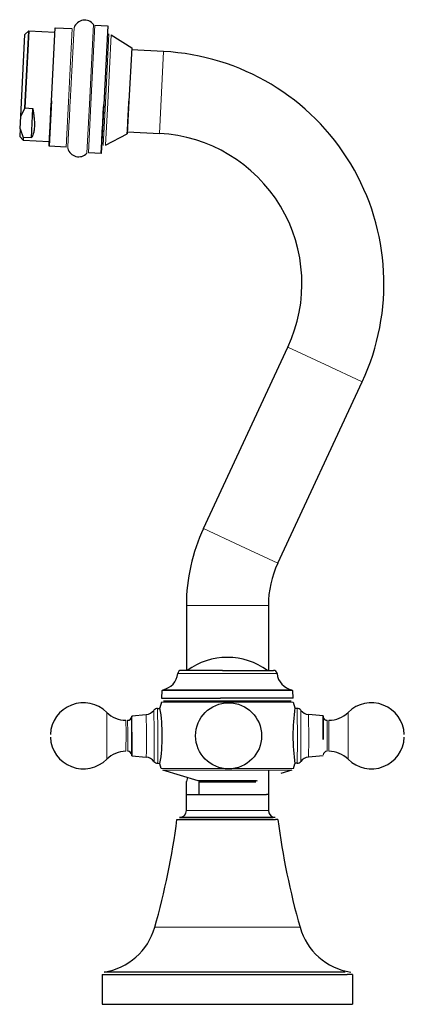
# Model space of a CAD drawing. Units: millimetres. Extents: x 100 to 876, y 165 to 728.
# Drawn here: x 100 to 185, y 512 to 728 of the extents above; entities that cross this region are included whole.
import ezdxf

# ---------------------------------------------------------------- set-up
doc = ezdxf.new("R2010")
doc.units = ezdxf.units.MM
doc.layers.get('0').update_dxf_attribs({"color": 106, "lineweight": 0})

# ---------------------------------------------------------------- blocks, each defined once
blk = doc.blocks.new('e', base_point=(232.242767, -0.000061))
at = {"color": 0, "linetype": 'Continuous', "lineweight": 30}
for p, q in [((107.075965, 709.925847), (107.906515, 725.961706)), ((107.906515, 725.961707), (111.567501, 725.772092)), ((116.635795, 726.510929), (119.384465, 726.368567)), ((119.441144, 726.36563), (118.546706, 709.096243)), ((100.340688, 706.597873), (101.268065, 724.503221)), ((101.233014, 708.361041), (102.106688, 725.235893)), ((102.108368, 725.260672), (101.233081, 708.361065)), ((102.108207, 725.259553), (101.268634, 724.502732)), ((102.108368, 725.260672), (107.854791, 724.963046)), ((120.205236, 724.439557), (124.697852, 721.525931)), ((124.697852, 721.52593), (124.09483, 709.883063)), ((131.701946, 720.755643), (124.676802, 721.119498)), ((107.075965, 709.925848), (106.561692, 699.996512)), ((118.546706, 709.096243), (117.992874, 698.403114)), ((124.09483, 709.883063), (123.721442, 702.67385)), ((100.194192, 703.769394), (100.340688, 706.597873)), ((101.233081, 708.361065), (100.340688, 706.597873)), ((101.233081, 708.361065), (103.030672, 708.267962)), ((102.697247, 701.830341), (103.030672, 708.267962)), ((100.194192, 703.769394), (100.110091, 702.139423)), ((100.110214, 702.132468), (100.867004, 701.293018)), ((100.194192, 703.769394), (100.899656, 701.923444)), ((118.951859, 700.239943), (123.721442, 702.67385)), ((123.745771, 703.143592), (130.770915, 702.779737)), ((100.899656, 701.923444), (100.866993, 701.292798)), ((100.866993, 701.292798), (106.613416, 700.995172)), ((102.697247, 701.830341), (100.899656, 701.923444)), ((110.298171, 699.802987), (106.561692, 699.996512)), ((117.992874, 698.403113), (115.187525, 698.548411)), ((140.444813, 616.145437), (158.972182, 655.877508)), ((156.758353, 608.538309), (175.285722, 648.270379)), ((136.697124, 599.240708), (136.697124, 584.990738)), ((154.697124, 599.240708), (154.697124, 584.990738)), ((144.630217, 584.990738), (135.586891, 584.990738)), ((144.630217, 584.990738), (155.807889, 584.990738)), ((131.313359, 580.552881), (131.22714, 578.907735)), ((160.169339, 578.866909), (144.169802, 578.866909)), ((160.16985, 578.866909), (160.081492, 580.552881)), ((131.236181, 577.991998), (130.888392, 576.789647)), ((131.713265, 578.340893), (159.681885, 578.340899)), ((160.158969, 577.991998), (160.50705, 576.788528)), ((124.705639, 575.033043), (127.891512, 575.311781)), ((130.385745, 576.64079), (130.929729, 576.64079)), ((161.009446, 576.64079), (160.49575, 576.64079)), ((166.689551, 575.033043), (163.503678, 575.311781)), ((166.725527, 569.846375), (166.688658, 574.939562)), ((166.689549, 575.032997), (166.726299, 569.829331)), ((124.705639, 566.248537), (127.891512, 565.969799)), ((166.689551, 566.248537), (163.503678, 565.969799)), ((130.385745, 564.64079), (130.929721, 564.64079)), ((131.187268, 563.44534), (130.888356, 564.491901)), ((160.207882, 563.44534), (160.507093, 564.493046)), ((161.009446, 564.64079), (160.4958, 564.64079)), ((139.306049, 560.734392), (131.518661, 563.115236)), ((154.697124, 563.115236), (154.697124, 557.740707)), ((159.876488, 563.115236), (157.398757, 562.357717)), ((136.921662, 561.463374), (136.697124, 560.634507)), ((136.697124, 557.740707), (136.697124, 560.634507)), ((139.447575, 560.543131), (139.447575, 557.740738)), ((139.447802, 560.543131), (151.947348, 560.543131)), ((152.0891, 560.734392), (152.335359, 560.809681)), ((136.69744, 554.240738), (136.69744, 557.740738)), ((154.69744, 557.740738), (154.291284, 557.740738)), ((154.69744, 557.740738), (154.69744, 554.240738)), ((155.784452, 552.740738), (135.181336, 552.740738)), ((156.214694, 552.740738), (155.784452, 552.740738)), ((156.75693, 552.305763), (156.257833, 552.305763)), ((171.551935, 518.799511), (118.625871, 518.79935)), ((118.197439, 518.305384), (118.197439, 511.740738)), ((173.19744, 518.305384), (171.956409, 518.305384)), ((173.19744, 518.305384), (173.19744, 511.740738)), ((171.956409, 511.740738), (173.19744, 511.740738))]:
    blk.add_line(p, q, dxfattribs=at)
at = {"color": 0, "linetype": 'Continuous', "lineweight": 0}
for p, q in [((111.642993, 725.768182), (110.812443, 709.732322)), ((111.188828, 709.647864), (112.037003, 726.024007)), ((116.341142, 726.664307), (115.437891, 709.224777)), ((116.635795, 726.510929), (115.741356, 709.241541)), ((119.712835, 724.599214), (118.930201, 709.488499)), ((120.205236, 724.439557), (119.431162, 709.494103)), ((131.701945, 720.755643), (131.23643, 711.76769)), ((131.23643, 711.76769), (130.770914, 702.779737)), ((110.812443, 709.732322), (110.298171, 699.802987)), ((115.437891, 709.224777), (114.878603, 698.426295)), ((115.741357, 709.241542), (115.187525, 698.548411)), ((118.930201, 709.488499), (118.445599, 700.13201)), ((119.431162, 709.494103), (118.951859, 700.239943)), ((167.128951, 652.073944), (158.972182, 655.877508)), ((175.285722, 648.270379), (167.128951, 652.073944)), ((148.601583, 612.341874), (140.444813, 616.145438)), ((156.758353, 608.538309), (148.601583, 612.341874)), ((145.697124, 599.240708), (136.697124, 599.240708)), ((154.697124, 599.240708), (145.697124, 599.240708)), ((144.54622, 584.27287), (156.603732, 584.27287)), ((144.179128, 580.552881), (160.081492, 580.552881)), ((144.196688, 580.739609), (159.915139, 580.739609)), ((131.236706, 577.991998), (160.158444, 577.991998)), ((119.252829, 571.591021), (119.210135, 575.784002)), ((127.930652, 571.503745), (127.891512, 575.311781)), ((129.637578, 571.676565), (129.585472, 576.214362)), ((130.435982, 571.749276), (130.385745, 576.64079)), ((161.009446, 576.64079), (161.059683, 569.532303)), ((161.805087, 576.246871), (161.851497, 569.605015)), ((163.503672, 575.311781), (163.542759, 569.777835)), ((123.46671, 571.268932), (123.438246, 574.04079)), ((123.834168, 571.268932), (123.805701, 574.04079)), ((167.589491, 574.04079), (167.617959, 570.012647)), ((119.210115, 565.497559), (119.252829, 571.591021)), ((123.438242, 567.24079), (123.46671, 571.268932)), ((161.059683, 569.532303), (161.009437, 564.64079)), ((161.851497, 569.605015), (161.805088, 565.03471)), ((163.542759, 569.777835), (163.50368, 565.969799)), ((167.617959, 570.012647), (167.589495, 567.24079)), ((167.985417, 570.012647), (167.956949, 567.24079)), ((172.228492, 569.690559), (172.185056, 565.497578)), ((131.187794, 563.44534), (160.207355, 563.44534)), ((131.519176, 563.115236), (159.875974, 563.115236)), ((154.291284, 554.240738), (154.69744, 554.240738)), ((160.929712, 528.626551), (161.649608, 528.626551))]:
    blk.add_line(p, q, dxfattribs=at)
at = {"color": 0, "linetype": 'Continuous', "lineweight": 30}
for points in [[(106.561691, 699.996521), (106.56353, 700.031921), (106.569031, 700.138184), (106.578156, 700.314392), (106.590843, 700.559326), (106.607025, 700.871765), (106.626633, 701.250366), (106.649559, 701.693054), (106.675659, 702.19696), (106.704788, 702.759399), (106.736816, 703.377686), (106.771553, 704.048462), (106.808807, 704.7677), (106.848373, 705.531555), (106.890038, 706.335999), (106.933578, 707.176758), (106.97876, 708.049072), (107.02533, 708.948181), (107.075966, 709.925842)], [(117.992874, 698.403137), (117.99456, 698.435669), (117.999725, 698.5354), (118.008499, 698.704712), (118.02095, 698.94519), (118.037117, 699.257324), (118.056953, 699.64032), (118.080376, 700.092468), (118.107216, 700.61084), (118.137283, 701.191345), (118.170311, 701.829041), (118.206001, 702.518066), (118.244011, 703.251953), (118.283981, 704.023682), (118.325539, 704.82605), (118.368309, 705.651794), (118.411911, 706.493713), (118.455994, 707.344788), (118.500214, 708.198547), (118.546707, 709.096252)], [(123.721443, 702.673828), (123.723282, 702.709351), (123.728935, 702.818604), (123.738564, 703.004456), (123.752213, 703.267944), (123.769844, 703.608398), (123.791313, 704.022888), (123.816368, 704.506592), (123.844673, 705.053101), (123.875809, 705.654236), (123.909302, 706.300903), (123.944641, 706.983337), (123.981316, 707.691406), (124.018806, 708.415222), (124.056625, 709.145447), (124.094833, 709.883057)], [(102.69725, 701.830322), (102.736046, 701.880371), (102.774948, 701.93396), (102.813988, 701.99176), (102.853142, 702.053772), (102.892426, 702.120605), (102.931877, 702.193298), (102.971489, 702.272278), (103.011238, 702.357483), (103.051186, 702.451294), (103.091385, 702.556091), (103.131744, 702.671265), (103.172234, 702.798523), (103.213043, 702.946777), (103.254082, 703.120544), (103.294807, 703.319092), (103.334778, 703.563416), (103.372856, 703.886475), (103.401978, 704.273743), (103.414696, 704.685242), (103.413368, 705.066772), (103.402687, 705.385437), (103.38681, 705.665649), (103.368263, 705.925354), (103.347435, 706.162415), (103.324844, 706.380371), (103.301186, 706.587341), (103.276657, 706.784973), (103.251289, 706.972412), (103.225258, 707.151917), (103.198738, 707.325562), (103.171745, 707.493408), (103.144333, 707.655701), (103.11657, 707.813538), (103.088493, 707.967407), (103.060127, 708.117249), (103.03067, 708.267944)], [(131.225006, 578.866882), (131.256104, 578.866882), (131.351913, 578.866882), (131.515732, 578.866882), (131.750015, 578.866882), (132.056335, 578.866882), (132.435242, 578.866882), (132.886139, 578.866882), (133.407272, 578.866882), (133.995697, 578.866882), (134.647354, 578.866882), (135.357193, 578.866882), (136.119171, 578.866882), (136.926559, 578.866882), (137.772095, 578.866882), (138.648148, 578.866882), (139.546967, 578.866882), (140.460846, 578.866882), (141.382385, 578.866882), (142.304535, 578.866882), (143.22084, 578.866882), (144.1698, 578.866882)], [(124.741669, 571.435181), (124.740654, 571.915833), (124.739098, 572.398499), (124.736984, 572.871338), (124.734314, 573.321289), (124.73111, 573.735046), (124.727425, 574.100159), (124.723358, 574.406067), (124.719017, 574.645203), (124.714508, 574.81366), (124.709961, 574.911133), (124.705482, 574.940735), (124.70118, 574.908325), (124.696838, 574.814026)], [(124.693443, 566.489502), (124.698143, 566.338257), (124.702972, 566.259949), (124.70784, 566.255981), (124.712677, 566.326172), (124.717392, 566.469727), (124.721909, 566.683838), (124.726151, 566.965027), (124.730049, 567.308594), (124.733528, 567.708496), (124.736534, 568.158264), (124.739021, 568.650024), (124.740944, 569.175598), (124.742264, 569.725952), (124.742966, 570.291809), (124.743042, 570.863586), (124.742447, 571.452271)], [(124.741669, 571.435181), (124.742249, 570.86731), (124.74218, 570.295349), (124.74147, 569.729553), (124.74012, 569.179871), (124.738167, 568.656006), (124.735634, 568.167358), (124.732574, 567.72229), (124.729034, 567.329102), (124.725082, 566.994324), (124.720787, 566.724121), (124.716225, 566.523254), (124.711479, 566.395142), (124.706627, 566.342285), (124.701752, 566.365356), (124.696838, 566.46759)], [(152.088867, 560.734375), (152.054062, 560.734314), (151.941528, 560.734314), (151.755417, 560.734253), (151.499908, 560.734253), (151.179169, 560.734192), (150.797363, 560.734192), (150.358643, 560.734192), (149.867203, 560.734192), (149.327179, 560.734131), (148.742783, 560.734131), (148.119797, 560.734131), (147.466446, 560.734131), (146.79126, 560.734131), (146.102661, 560.734131), (145.40918, 560.734131), (144.719254, 560.734131), (144.041382, 560.734131), (143.384018, 560.734131), (142.755676, 560.734131), (142.164612, 560.734192), (141.616714, 560.734192), (141.116348, 560.734192), (140.667816, 560.734192), (140.275421, 560.734192), (139.943466, 560.734253), (139.676285, 560.734253), (139.478149, 560.734314), (139.353409, 560.734314), (139.306274, 560.734375)], [(136.697327, 557.740723), (136.735168, 557.740723), (136.847961, 557.740723), (137.034561, 557.740723), (137.293793, 557.740723), (137.623566, 557.740723), (138.020706, 557.740723), (138.481995, 557.740723), (139.003906, 557.740723), (139.581802, 557.740723), (140.210693, 557.740723), (140.88562, 557.740723), (141.600906, 557.740723), (142.350372, 557.740723), (143.127823, 557.740723), (143.926865, 557.740723), (144.740707, 557.740723), (145.562531, 557.740723), (146.385452, 557.740723), (147.202652, 557.740723), (148.007294, 557.740723), (148.792572, 557.740723), (149.55188, 557.740723), (150.279022, 557.740723), (150.96788, 557.740723), (151.612427, 557.740723), (152.20752, 557.740723), (152.748306, 557.740723), (153.229996, 557.740723), (153.648499, 557.740723), (154.000626, 557.740723), (154.29129, 557.740723)], [(134.638306, 552.305786), (134.676926, 552.305786), (134.792908, 552.305786), (134.984955, 552.305786), (135.251236, 552.305786), (135.589905, 552.305786), (135.999115, 552.305786), (136.47641, 552.305786), (137.017883, 552.305786), (137.619461, 552.305786), (138.277069, 552.305786), (138.986603, 552.305786), (139.743195, 552.305786), (140.541153, 552.305786), (141.374802, 552.305786), (142.238449, 552.305786), (143.126343, 552.305786), (144.032257, 552.305786), (144.949753, 552.305786), (145.872421, 552.305786), (146.793793, 552.305786), (147.70752, 552.305786), (148.607315, 552.305786), (149.486938, 552.305786), (150.340195, 552.305786), (151.160812, 552.305786), (151.943146, 552.305786), (152.682175, 552.305786), (153.372971, 552.305786), (154.010574, 552.305786), (154.590149, 552.305786), (155.107712, 552.305786), (155.559799, 552.305786), (155.943008, 552.305786), (156.257828, 552.305786)], [(135.197433, 552.740723), (135.233902, 552.740723), (135.34552, 552.740723), (135.534576, 552.740723), (135.801666, 552.740723), (136.14566, 552.740723), (136.563568, 552.740723), (137.050751, 552.740723), (137.600967, 552.740723), (138.20668, 552.740723), (138.859421, 552.740723), (139.550079, 552.740723), (140.269333, 552.740723), (141.007904, 552.740723), (141.756989, 552.740723), (142.508377, 552.740723), (143.274109, 552.740723), (144.076385, 552.740723), (144.910049, 552.740723), (145.768433, 552.740723), (146.643723, 552.740723), (147.527008, 552.740723), (148.40863, 552.740723), (149.278458, 552.740723), (150.126175, 552.740723), (150.941803, 552.740723), (151.715942, 552.740723), (152.440247, 552.740723), (153.107666, 552.740723), (153.712662, 552.740723), (154.251312, 552.740723), (154.72139, 552.740723), (155.122253, 552.740723), (155.454681, 552.740723), (155.723587, 552.740723)], [(118.198326, 518.305359), (118.237885, 518.305359), (118.356857, 518.305359), (118.555084, 518.305359), (118.831459, 518.305359), (119.184761, 518.305359), (119.613785, 518.305359), (120.117317, 518.305359), (120.694153, 518.305359), (121.343079, 518.305359), (122.062645, 518.305359), (122.850441, 518.305359), (123.703789, 518.305359), (124.620003, 518.305359), (125.596413, 518.305359), (126.630341, 518.305359), (127.719116, 518.305359), (128.860001, 518.305359), (130.049652, 518.305359), (131.284302, 518.305359), (132.560196, 518.305359), (133.873566, 518.305359), (135.220627, 518.305359), (136.597626, 518.305359), (138.000793, 518.305359), (139.426224, 518.305359), (140.869751, 518.305359), (142.327209, 518.305359), (143.794449, 518.305359), (145.267303, 518.305359), (146.741592, 518.305359), (148.213165, 518.305359), (149.677811, 518.305359), (151.13121, 518.305359), (152.56897, 518.305359), (153.986725, 518.305359), (155.380112, 518.305359), (156.744751, 518.305359), (158.076279, 518.305359), (159.370407, 518.305359), (160.623779, 518.305359), (161.833618, 518.305359), (162.997131, 518.305359), (164.111542, 518.305359), (165.174103, 518.305359), (166.182068, 518.305359), (167.132675, 518.305359), (168.023209, 518.305359), (168.850998, 518.305359), (169.613388, 518.305359), (170.307709, 518.305359), (170.93129, 518.305359), (171.481491, 518.305359), (171.956406, 518.305359)], [(118.197441, 511.740723), (118.233688, 511.740723), (118.344009, 511.740723), (118.530334, 511.740723), (118.794029, 511.740723), (119.135841, 511.740723), (119.555847, 511.740723), (120.053452, 511.740723), (120.62735, 511.740723), (121.275558, 511.740723), (121.995438, 511.740723), (122.783699, 511.740723), (123.63649, 511.740723), (124.549423, 511.740723), (125.517685, 511.740723), (126.536072, 511.740723), (127.599106, 511.740723), (128.701126, 511.740723), (129.836334, 511.740723), (130.998962, 511.740723), (132.183228, 511.740723), (133.383545, 511.740723), (134.594467, 511.740723), (135.810837, 511.740723), (137.027771, 511.740723), (138.24881, 511.740723), (139.505142, 511.740723), (140.798004, 511.740723), (142.12413, 511.740723), (143.479797, 511.740723), (144.860779, 511.740723), (146.262421, 511.740723), (147.679611, 511.740723), (149.106857, 511.740723), (150.53833, 511.740723), (151.967957, 511.740723), (153.389481, 511.740723), (154.796524, 511.740723), (156.182709, 511.740723), (157.541718, 511.740723), (158.867477, 511.740723), (160.154083, 511.740723), (161.396057, 511.740723), (162.588333, 511.740723), (163.726334, 511.740723), (164.80603, 511.740723), (165.82402, 511.740723), (166.777481, 511.740723), (167.664276, 511.740723), (168.482864, 511.740723), (169.232376, 511.740723), (169.912491, 511.740723), (170.523499, 511.740723), (171.066193, 511.740723), (171.541824, 511.740723), (171.956406, 511.740723)]]:
    blk.add_lwpolyline(points, dxfattribs=at)
at = {"color": 0, "linetype": 'Continuous', "lineweight": 0}
for points in [[(110.663643, 699.507812), (110.665428, 699.542358), (110.670914, 699.648254), (110.680229, 699.828125), (110.693459, 700.083557), (110.710617, 700.414795), (110.731644, 700.820801), (110.756424, 701.299133), (110.784744, 701.846008), (110.81636, 702.456482), (110.85096, 703.12439), (110.888168, 703.842896), (110.927605, 704.604309), (110.968849, 705.400635), (111.011475, 706.223633), (111.055069, 707.065308), (111.09922, 707.917725), (111.143547, 708.773621), (111.188828, 709.647888)], [(134.791122, 584.272888), (134.823151, 584.272888), (134.922211, 584.272888), (135.09198, 584.272888), (135.334991, 584.272888), (135.65242, 584.272888), (136.043869, 584.272888), (136.50737, 584.272888), (137.039307, 584.272888), (137.634476, 584.272888), (138.286316, 584.272888), (138.987106, 584.272888), (139.728256, 584.272888), (140.500702, 584.272888), (141.295151, 584.272888), (142.102448, 584.272888), (142.913895, 584.272888), (143.721451, 584.272888), (144.546219, 584.272888)], [(131.313354, 580.552856), (131.347641, 580.552856), (131.453369, 580.552856), (131.634262, 580.552856), (131.893082, 580.552856), (132.23143, 580.552856), (132.649628, 580.552856), (133.146591, 580.552856), (133.719818, 580.552856), (134.365402, 580.552856), (135.078094, 580.552856), (135.85144, 580.552856), (136.678024, 580.552856), (137.549606, 580.552856), (138.457474, 580.552856), (139.392654, 580.552856), (140.346237, 580.552856), (141.309525, 580.552856), (142.274323, 580.552856), (143.233047, 580.552856), (144.179123, 580.552856)], [(131.479706, 580.739624), (131.513565, 580.739624), (131.618011, 580.739624), (131.796707, 580.739624), (132.052368, 580.739624), (132.386597, 580.739624), (132.799683, 580.739624), (133.290604, 580.739624), (133.856857, 580.739624), (134.494598, 580.739624), (135.198654, 580.739624), (135.962646, 580.739624), (136.779236, 580.739624), (137.64032, 580.739624), (138.537277, 580.739624), (139.461273, 580.739624), (140.403473, 580.739624), (141.355301, 580.739624), (142.308655, 580.739624), (143.256042, 580.739624), (144.196686, 580.739624)], [(172.185059, 575.783997), (172.189957, 575.756653), (172.194611, 575.669861), (172.199249, 575.521545), (172.203888, 575.305603), (172.20842, 575.019287), (172.212738, 574.662903), (172.216736, 574.23999), (172.220291, 573.757446), (172.223312, 573.225098), (172.225739, 572.655457), (172.227539, 572.062317), (172.228683, 571.4599), (172.229202, 570.861755), (172.229141, 570.280029), (172.228485, 569.690552)], [(167.95694, 574.040771), (167.960938, 574.008423), (167.964737, 573.915588), (167.968552, 573.75592), (167.97229, 573.52478), (167.9758, 573.222168), (167.978943, 572.853455), (167.981583, 572.428833), (167.983627, 571.963257), (167.985031, 571.473938), (167.985779, 570.978943), (167.985886, 570.494812), (167.985413, 570.012634)], [(123.805695, 567.240784), (123.809685, 567.273132), (123.813492, 567.366028), (123.817307, 567.525696), (123.821045, 567.756836), (123.824554, 568.059387), (123.82769, 568.428162), (123.830338, 568.852722), (123.832382, 569.318359), (123.833786, 569.807617), (123.834526, 570.302612), (123.834641, 570.786743), (123.834167, 571.268921)], [(127.89151, 565.969788), (127.896233, 566.00238), (127.900734, 566.09613), (127.905235, 566.255066), (127.909714, 566.485107), (127.91404, 566.788147), (127.918106, 567.162659), (127.921776, 567.603149), (127.924934, 568.100098), (127.927505, 568.64093), (127.929428, 569.210876), (127.930679, 569.794128), (127.931274, 570.375488), (127.931252, 570.941345), (127.930649, 571.503723)], [(129.590103, 565.034729), (129.595474, 565.063171), (129.600586, 565.157227), (129.605652, 565.318848), (129.610733, 565.554932), (129.615707, 565.868408), (129.620438, 566.258972), (129.624802, 566.722778), (129.628693, 567.252136), (129.631989, 567.83606), (129.634644, 568.460815), (129.636581, 569.111023), (129.637817, 569.770935), (129.638367, 570.425659), (129.63826, 571.061829), (129.637573, 571.676575)], [(130.385742, 564.640808), (130.391068, 564.67334), (130.396149, 564.766296), (130.401184, 564.921143), (130.40625, 565.144409), (130.411224, 565.438965), (130.416, 565.805115), (130.420502, 566.24054), (130.424591, 566.739807), (130.428177, 567.294678), (130.431198, 567.894409), (130.433578, 568.526428), (130.435318, 569.177429), (130.436401, 569.833801), (130.436844, 570.483093), (130.436707, 571.114136), (130.435989, 571.749268)], [(136.697433, 554.240723), (136.732712, 554.240723), (136.840805, 554.240723), (137.02388, 554.240723), (137.282288, 554.240723), (137.614456, 554.240723), (138.01683, 554.240723), (138.48407, 554.240723), (139.009201, 554.240723), (139.584, 554.240723), (140.199402, 554.240723), (140.845886, 554.240723), (141.51387, 554.240723), (142.194153, 554.240723), (142.878174, 554.240723), (143.572296, 554.240723), (144.301239, 554.240723), (145.060547, 554.240723), (145.843384, 554.240723), (146.641602, 554.240723), (147.445953, 554.240723), (148.246384, 554.240723), (149.032425, 554.240723), (149.793564, 554.240723), (150.519745, 554.240723), (151.201782, 554.240723), (151.831757, 554.240723), (152.40332, 554.240723), (152.91185, 554.240723), (153.354538, 554.240723), (153.730331, 554.240723), (154.039841, 554.240723), (154.29129, 554.240723)], [(129.74527, 528.626526), (129.781448, 528.626526), (129.891907, 528.626526), (130.078827, 528.626526), (130.343369, 528.626526), (130.685547, 528.626526), (131.104218, 528.626526), (131.597092, 528.626526), (132.160706, 528.626526), (132.790543, 528.626526), (133.48114, 528.626526), (134.226273, 528.626526), (135.019058, 528.626526), (135.852264, 528.626526), (136.718338, 528.626526), (137.609787, 528.626526), (138.519165, 528.626526), (139.439392, 528.626526), (140.36377, 528.626526), (141.289047, 528.626526), (142.244141, 528.626526), (143.234955, 528.626526), (144.25705, 528.626526), (145.305145, 528.626526), (146.373199, 528.626526), (147.454407, 528.626526), (148.541382, 528.626526), (149.626251, 528.626526), (150.700821, 528.626526), (151.756775, 528.626526), (152.785934, 528.626526), (153.780334, 528.626526), (154.732574, 528.626526), (155.635895, 528.626526), (156.48439, 528.626526), (157.273117, 528.626526), (157.998138, 528.626526), (158.656662, 528.626526), (159.246933, 528.626526), (159.768234, 528.626526), (160.220886, 528.626526), (160.606033, 528.626526), (160.929718, 528.626526)]]:
    blk.add_lwpolyline(points, dxfattribs=at)
at = {"color": 0, "linetype": 'Continuous', "lineweight": 30}
blk.add_circle((145.966801, 570.64079), 7.25, dxfattribs=at)
for centre, radius, start, end in [((114.370305, 725.125899), 2.500179, 37.97509, 158.947851), ((129.063667, 669.823695), 51.000233, 335.000389, 87.034724), ((129.063959, 669.823871), 33.000042, 335.000109, 87.035004), ((113.077243, 700.160077), 2.500179, 195.122376, 316.095137), ((176.70238, 599.239542), 40.005255, 155.001669, 179.998331), ((176.700015, 599.240067), 22.00289, 155.001669, 179.998331), ((145.698658, 572.838747), 15.00376, 90.008633, 125.910933), ((145.69744, 572.842506), 15, 54.084414, 90), ((130.81228, 584.683505), 3.999972, 281.012406, 354.107655), ((135.587093, 584.190515), 0.800223, 90.014417, 174.092942), ((155.807758, 584.190515), 0.800223, 5.907058, 89.985583), ((160.582751, 584.683673), 4.000168, 185.894472, 260.392614), ((114.100351, 570.640794), 7.249998, 45.18678, 177.449804), ((95.913838, 570.761183), 35.500278, 359.805683, 9.698977), ((211.823086, 570.197757), 51.738954, 172.678967, 179.509384), ((177.294839, 570.640794), 7.249998, 2.550196, 134.81322), ((123.439117, 580.042092), 6.001302, 225.1965, 269.99164), ((123.810656, 574.932683), 0.891907, 269.681623, 354.642128), ((127.68248, 577.701784), 2.399127, 274.99842, 321.731007), ((130.385946, 575.639902), 1.000888, 90.011535, 142.668268), ((161.009244, 575.639902), 1.000888, 37.331732, 89.988465), ((163.71271, 577.701784), 2.399127, 218.268993, 265.00158), ((167.590799, 574.942466), 0.901678, 189.598518, 269.916835), ((167.956073, 580.042092), 6.001302, 270.00836, 314.8035), ((114.100351, 570.640785), 7.249998, 182.549909, 314.81322), ((95.913833, 570.520098), 35.500284, 350.301151, 0.194784), ((211.823916, 571.084226), 51.739787, 180.491065, 187.321374), ((177.294839, 570.640785), 7.249998, 225.18678, 357.450091), ((123.439117, 561.239488), 6.001302, 90.00836, 134.8035), ((123.810668, 566.348915), 0.891889, 5.358086, 90.319179), ((127.681991, 563.578913), 2.400049, 37.341902, 84.991788), ((163.713199, 563.578913), 2.400049, 95.008212, 142.658098), ((167.584522, 566.348915), 0.891889, 89.680821, 174.641914), ((167.956073, 561.239488), 6.001302, 45.1965, 89.99164), ((130.385946, 565.641678), 1.000888, 217.331732, 269.988465), ((161.009244, 565.641678), 1.000888, 270.011535, 322.668268), ((135.197046, 554.241132), 1.500394, 270.01505, 359.98495), ((156.177432, 554.234387), 1.480006, 179.754122, 253.140855), ((-28.963223, 573.764507), 165.002488, 344.123827, 352.527459), ((320.358102, 573.764507), 165.002488, 187.472541, 195.876173), ((116.518716, 532.389196), 13.751337, 278.793904, 344.120193), ((174.876164, 532.389196), 13.751337, 195.879807, 261.206096)]:
    blk.add_arc(centre, radius, start, end, dxfattribs=at)

msp = doc.modelspace()

# ---------------------------------------------------------------- block references
at = {"color": 7, "linetype": 'Continuous', "lineweight": 0, "true_color": 0xf7f7f7}
msp.add_blockref('e', (232.242767, -0.000061), dxfattribs=at)

doc.saveas('drawing.dxf')
